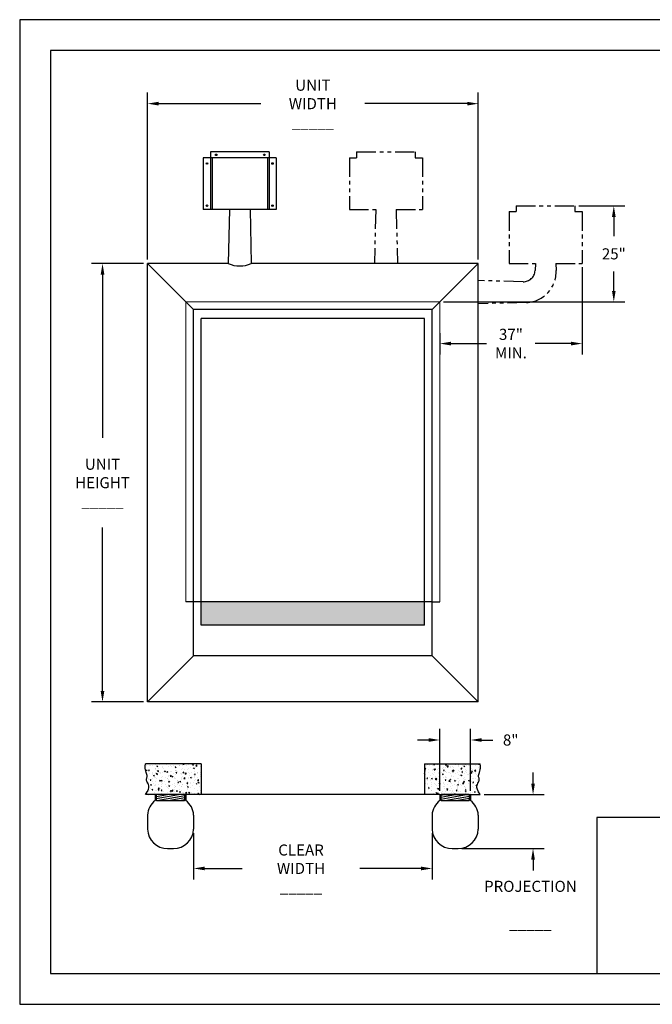
# Model space of a CAD drawing. Extents: x 168 to 504, y -64 to 192.
# Drawn here: x 168 to 332, y -64 to 192 of the extents above; entities that cross this region are included whole.
import ezdxf

# ---------------------------------------------------------------- set-up
doc = ezdxf.new("R2010")
doc.units = 0
doc.header["$MEASUREMENT"] = 0
doc.linetypes.add('HIDDENX2', pattern=[0.75, 0.5, -0.25])
doc.linetypes.add('PHANTOM2', pattern=[1.25, 0.625, -0.125, 0.125, -0.125, 0.125, -0.125])
doc.layers.get('0').update_dxf_attribs({"linetype": 'CONTINUOUS'})
doc.layers.get('DEFPOINTS').update_dxf_attribs({"linetype": 'CONTINUOUS'})
for name, color, linetype in [('4', 1, 'CONTINUOUS'), ('BAGS', 1, 'CONTINUOUS'), ('DIM', 40, 'CONTINUOUS'), ('FRA', 5, 'CONTINUOUS'), ('HATCH', 60, 'CONTINUOUS'), ('HIDDEN', 2, 'HIDDENX2'), ('PHANTOM', 21, 'PHANTOM2'), ('WALL', 7, 'CONTINUOUS'), ('WOODFRAME', 6, 'CONTINUOUS')]:
    doc.layers.add(name, color=color, linetype=linetype)
doc.styles.get("Standard").update_dxf_attribs({"font": 'romans.shx', "width": 0.9})
doc.dimstyles.get("Standard").update_dxf_attribs({"dimscale": 16, "dimtxt": 0.18, "dimasz": 0.18, "dimexe": 0.18, "dimexo": 0.0625, "dimgap": 0.18, "dimtad": 0, "dimtih": 1, "dimtoh": 1, "dimdec": 0, "dimzin": 0, "dimdsep": 46, "dimtxsty": 'Standard', "dimcen": 0.09, "dimclrt": 30, "dimadec": 0, "dimazin": 0, "dimtfac": 1, "dimtdec": 0, "dimtofl": 0, "dimtmove": 0, "dimatfit": 0, "dimfxl": 1, "dimtolj": 1, "dimtzin": 0, "dimarcsym": 0})
pattern_1 = [(10, (252, -5.5164), (-0.086824, 0.492404), [])]

# ---------------------------------------------------------------- blocks, each defined once
blk = doc.blocks.new('*D9')
at = {"layer": 'DEFPOINTS', "color": 0, "ltscale": 8, "transparency": 16777216}
for p in [(189.53, 128.62), (201.22, 128.62), (201.22, 14.62)]:
    blk.add_point(p, dxfattribs=at)
at = {"layer": 'DIM', "color": 0, "lineweight": -2, "ltscale": 8, "transparency": 16777216}
for p, q in [((200.22, 128.62), (186.65, 128.62)), ((189.53, 125.74), (189.53, 83.28)), ((189.53, 17.5), (189.53, 59.96)), ((200.22, 14.62), (186.65, 14.62))]:
    blk.add_line(p, q, dxfattribs=at)
at = {"layer": 'DIM', "color": 0, "ltscale": 8, "transparency": 16777216}
for points in [[(189.05, 125.74), (190.01, 125.74), (189.53, 128.62)], [(189.05, 17.5), (190.01, 17.5), (189.53, 14.62)]]:
    blk.add_solid(points, dxfattribs=at)
at = {"layer": 'DIM', "color": 30, "ltscale": 8, "transparency": 16777216, "insert": (189.53, 71.62), "char_height": 2.88, "attachment_point": 5}
blk.add_mtext('\\A1;UNIT\\PHEIGHT\\P \\P_____         ', dxfattribs=at)
blk = doc.blocks.new('*D10')
at = {"layer": 'DEFPOINTS', "color": 0, "ltscale": 8, "transparency": 16777216}
for p in [(314.22, 128.62), (277.22, 111.54), (277.22, 107.79)]:
    blk.add_point(p, dxfattribs=at)
at = {"layer": 'DIM', "color": 0, "lineweight": -2, "ltscale": 8, "transparency": 16777216}
for p, q in [((314.22, 127.62), (314.22, 104.91)), ((277.22, 110.54), (277.22, 104.91)), ((280.1, 107.79), (289.38, 107.79)), ((311.34, 107.79), (302.05, 107.79))]:
    blk.add_line(p, q, dxfattribs=at)
at = {"layer": 'DIM', "color": 0, "ltscale": 8, "transparency": 16777216}
for points in [[(280.1, 108.27), (280.1, 107.31), (277.22, 107.79)], [(311.34, 108.27), (311.34, 107.31), (314.22, 107.79)]]:
    blk.add_solid(points, dxfattribs=at)
at = {"layer": 'DIM', "color": 30, "ltscale": 8, "transparency": 16777216, "insert": (295.72, 107.79), "char_height": 2.88, "attachment_point": 5}
blk.add_mtext('\\A1;37"\\PMIN.', dxfattribs=at)
blk = doc.blocks.new('*D11')
at = {"layer": 'DEFPOINTS', "color": 0, "ltscale": 8, "transparency": 16777216}
for p in [(312.34, 143.62), (322.46, 143.62), (277.22, 118.62)]:
    blk.add_point(p, dxfattribs=at)
at = {"layer": 'DIM', "color": 0, "lineweight": -2, "ltscale": 8, "transparency": 16777216}
for p, q in [((313.34, 143.62), (325.34, 143.62)), ((322.46, 140.74), (322.46, 135.72)), ((322.46, 121.5), (322.46, 126.53)), ((278.22, 118.62), (325.34, 118.62))]:
    blk.add_line(p, q, dxfattribs=at)
at = {"layer": 'DIM', "color": 0, "ltscale": 8, "transparency": 16777216}
for points in [[(321.98, 140.74), (322.94, 140.74), (322.46, 143.62)], [(321.98, 121.5), (322.94, 121.5), (322.46, 118.62)]]:
    blk.add_solid(points, dxfattribs=at)
at = {"layer": 'DIM', "color": 30, "ltscale": 8, "transparency": 16777216, "insert": (322.46, 131.12), "char_height": 2.88, "attachment_point": 5}
blk.add_mtext('\\A1;25"', dxfattribs=at)
blk = doc.blocks.new('*D8')
at = {"layer": 'DEFPOINTS', "color": 0, "ltscale": 8, "transparency": 16777216}
for p in [(287.22, 170.17), (201.22, 128.62), (287.22, 128.62)]:
    blk.add_point(p, dxfattribs=at)
at = {"layer": 'DIM', "color": 0, "lineweight": -2, "ltscale": 8, "transparency": 16777216}
for p, q in [((201.22, 129.62), (201.22, 173.05)), ((287.22, 129.62), (287.22, 173.05)), ((204.1, 170.17), (230.72, 170.17)), ((284.34, 170.17), (257.71, 170.17))]:
    blk.add_line(p, q, dxfattribs=at)
at = {"layer": 'DIM', "color": 0, "ltscale": 8, "transparency": 16777216}
for points in [[(204.1, 170.65), (204.1, 169.69), (201.22, 170.17)], [(284.34, 170.65), (284.34, 169.69), (287.22, 170.17)]]:
    blk.add_solid(points, dxfattribs=at)
at = {"layer": 'DIM', "color": 30, "ltscale": 8, "transparency": 16777216, "insert": (244.22, 170.17), "char_height": 2.88, "attachment_point": 5}
blk.add_mtext('\\A1;UNIT WIDTH\\P \\P_____', dxfattribs=at)
blk = doc.blocks.new('*D22')
at = {"layer": 'DEFPOINTS', "color": 0, "ltscale": 8, "transparency": 16777216}
for p in [(285.22, 4.72), (277.22, -9.49), (285.22, -9.49)]:
    blk.add_point(p, dxfattribs=at)
at = {"layer": 'DIM', "color": 0, "lineweight": -2, "ltscale": 8, "transparency": 16777216}
for p, q in [((277.22, -8.49), (277.22, 7.6)), ((285.22, -8.49), (285.22, 7.6)), ((274.34, 4.72), (271.46, 4.72)), ((288.1, 4.72), (290.98, 4.72))]:
    blk.add_line(p, q, dxfattribs=at)
at = {"layer": 'DIM', "color": 0, "ltscale": 8, "transparency": 16777216}
for points in [[(274.34, 5.2), (274.34, 4.24), (277.22, 4.72)], [(288.1, 5.2), (288.1, 4.24), (285.22, 4.72)]]:
    blk.add_solid(points, dxfattribs=at)
at = {"layer": 'DIM', "color": 30, "ltscale": 8, "transparency": 16777216, "insert": (295.65, 4.72), "char_height": 2.88, "attachment_point": 5}
blk.add_mtext('\\A1;8"', dxfattribs=at)
blk = doc.blocks.new('*D23')
at = {"layer": 'DEFPOINTS', "color": 0, "transparency": 16777216}
for p in [(287.72, -9.49), (281.97, -23.49), (301.46, -23.49)]:
    blk.add_point(p, dxfattribs=at)
at = {"layer": 'DIM', "color": 0, "lineweight": -2, "transparency": 16777216}
for p, q in [((301.46, -6.61), (301.46, -3.73)), ((288.72, -9.49), (304.34, -9.49)), ((282.97, -23.49), (304.34, -23.49)), ((301.46, -26.37), (301.46, -29.25))]:
    blk.add_line(p, q, dxfattribs=at)
at = {"layer": 'DIM', "color": 0, "transparency": 16777216}
for points in [[(300.98, -6.61), (301.94, -6.61), (301.46, -9.49)], [(300.98, -26.37), (301.94, -26.37), (301.46, -23.49)]]:
    blk.add_solid(points, dxfattribs=at)
at = {"layer": 'DIM', "color": 30, "transparency": 16777216, "insert": (301.46, -33.43), "char_height": 2.88, "attachment_point": 5, "rotation": 90}
blk.add_mtext('\\A1; \\P \\P \\P ', dxfattribs=at)
blk = doc.blocks.new('*D21')
at = {"layer": 'DEFPOINTS', "color": 0, "ltscale": 8, "transparency": 16777216}
for p in [(213.22, -18.49), (275.22, -18.49), (275.22, -28.68)]:
    blk.add_point(p, dxfattribs=at)
at = {"layer": 'DIM', "color": 0, "lineweight": -2, "ltscale": 8, "transparency": 16777216}
for p, q in [((213.22, -19.49), (213.22, -31.56)), ((275.22, -19.49), (275.22, -31.56)), ((216.1, -28.68), (225.86, -28.68)), ((272.34, -28.68), (256.43, -28.68))]:
    blk.add_line(p, q, dxfattribs=at)
at = {"layer": 'DIM', "color": 0, "ltscale": 8, "transparency": 16777216}
for points in [[(216.1, -28.2), (216.1, -29.16), (213.22, -28.68)], [(272.34, -28.2), (272.34, -29.16), (275.22, -28.68)]]:
    blk.add_solid(points, dxfattribs=at)
at = {"layer": 'DIM', "color": 30, "ltscale": 8, "transparency": 16777216, "insert": (241.14, -28.68), "char_height": 2.88, "attachment_point": 5}
blk.add_mtext('\\A1;CLEAR WIDTH\\P \\P_____', dxfattribs=at)

msp = doc.modelspace()

# ---------------------------------------------------------------- hatches: boundary and pattern name
at = {"layer": 'HATCH', "ltscale": 8}
h = msp.add_hatch(dxfattribs=at)
h.set_pattern_fill('AR-CONC', color=256, scale=0.333333, style=0)
h.set_pattern_definition([(50, (-84, 0), (2.390867, -0.209174), [0.25, -2.75]), (355, (-84, 0), (-0.462504, 2.507307), [0.2, -2.2]), (100.4514, (-83.8008, -0.0174), (1.928365, 2.298132), [0.212467, -2.33714]), (46.1842, (-84, 0.6667), (3.55747, -0.55173), [0.375, -4.125]), (96.6356, (-83.7035, 0.6207), (3.115542, 3.24706), [0.3187, -3.50571]), (351.1842, (-84, 0.6667), (3.11554, 3.247062), [0.3, -3.3]), (21, (-83.6667, 0.5), (1.98969, -1.342063), [0.25, -2.75]), (326, (-83.6667, 0.5), (0.811051, 2.417167), [0.2, -2.2]), (71.4514, (-83.5009, 0.3882), (2.800742, 1.075102), [0.212467, -2.33714]), (37.5, (-84, 0), (0.0405329, 1.1096462), [0, -2.1733333, 0, -2.2333333, 0, -2.2083333]), (7.5, (-84, 0), (0.8768985, 1.3147057), [0, -1.2733333, 0, -2.1233333, 0, -0.8416667]), (327.5, (-84.7433, 0), (1.7794081, -0.075183), [0, -0.8333333, 0, -2.6, 0, -3.45]), (317.5, (-85.0767, 0), (1.943954, 0.333683), [0, -1.083333, 0, -1.726667, 0, -2.45])])
h.paths.add_polyline_path([(215.22, 40.62), (215.22, 34.62), (273.22, 34.62), (273.22, 40.62)])
h = msp.add_hatch(dxfattribs=at)
h.set_pattern_fill('AR-CONC', color=256, scale=0.333333, style=0)
h.set_pattern_definition([(50, (256, -5.5164), (2.39087, -0.209174), [0.25, -2.75]), (355, (256, -5.5164), (-0.4625, 2.50731), [0.2, -2.2]), (100.4514, (256.1992, -5.5338), (1.92836, 2.29813), [0.21247, -2.33714]), (46.184, (256, -4.8497), (3.55747, -0.55173), [0.375, -4.125]), (96.6356, (256.2965, -4.8957), (3.11554, 3.24706), [0.3187, -3.5057]), (351.184, (256, -4.8497), (3.11554, 3.24706), [0.3, -3.3]), (21, (256.3333, -5.0164), (1.98969, -1.34206), [0.25, -2.75]), (326, (256.3333, -5.0164), (0.81105, 2.41717), [0.2, -2.2]), (71.4514, (256.4991, -5.1282), (2.80074, 1.0751), [0.21247, -2.33714]), (37.5, (256, -5.5164), (0.040533, 1.109646), [0, -2.173333, 0, -2.233333, 0, -2.208333]), (7.5, (256, -5.5164), (0.876898, 1.314706), [0, -1.273333, 0, -2.123333, 0, -0.841667]), (327.5, (255.2567, -5.5164), (1.779408, -0.075183), [0, -0.833333, 0, -2.6, 0, -3.45]), (317.5, (254.9233, -5.5164), (1.943954, 0.333683), [0, -1.083333, 0, -1.726667, 0, -2.45])])
h.paths.add_polyline_path([(215.22, -1.49), (200.72, -1.49), (200.64, -2.07), (200.64, -2.57), (200.69, -3.02), (200.77, -3.4), (200.87, -3.73), (200.98, -4.02), (201.07, -4.28), (201.12, -4.5), (201.14, -4.7), (201.11, -4.89), (201.07, -5.06), (201.02, -5.23), (200.97, -5.4), (200.95, -5.58), (200.97, -5.77), (201.03, -5.98), (201.16, -6.22), (201.31, -6.5), (201.45, -6.82), (201.54, -7.2), (201.56, -7.65), (201.45, -8.17), (201.18, -8.78), (200.72, -9.49), (203.53, -9.49), (203.53, -8.24), (203.37, -6.74), (204.07, -6.74), (203.91, -8.24), (203.91, -9.49), (213.53, -9.49), (213.53, -8.24), (213.37, -6.74), (214.07, -6.74), (213.91, -8.24), (213.91, -9.49), (215.22, -9.49)])
h = msp.add_hatch(dxfattribs=at)
h.set_pattern_fill('AR-CONC', color=256, scale=0.333333, style=0)
h.set_pattern_definition([(50, (248, -5.5164), (2.39087, -0.20917), [0.25, -2.75]), (355, (248, -5.5164), (-0.4625, 2.5073), [0.2, -2.2]), (100.4514, (248.1992, -5.5338), (1.92836, 2.29813), [0.21247, -2.33714]), (46.184, (248, -4.8497), (3.55747, -0.55173), [0.375, -4.125]), (96.636, (248.2965, -4.8957), (3.11554, 3.24706), [0.3187, -3.5057]), (351.184, (248, -4.8497), (3.11554, 3.24706), [0.3, -3.3]), (21, (248.3333, -5.0164), (1.98969, -1.34206), [0.25, -2.75]), (326, (248.3333, -5.0164), (0.81105, 2.41717), [0.2, -2.2]), (71.4514, (248.4991, -5.1282), (2.80074, 1.0751), [0.21247, -2.33714]), (37.5, (248, -5.5164), (0.040533, 1.109646), [0, -2.173333, 0, -2.233333, 0, -2.208333]), (7.5, (248, -5.5164), (0.8769, 1.314706), [0, -1.273333, 0, -2.123333, 0, -0.841667]), (327.5, (247.2567, -5.5164), (1.779408, -0.075183), [0, -0.833333, 0, -2.6, 0, -3.45]), (317.5, (246.9233, -5.5164), (1.943954, 0.333683), [0, -1.083333, 0, -1.726667, 0, -2.45])])
h.paths.add_polyline_path([(273.22, -1.49), (273.22, -9.49), (274.53, -9.49), (274.53, -8.24), (274.37, -6.74), (275.07, -6.74), (274.91, -8.24), (274.91, -9.49), (284.53, -9.49), (284.53, -8.24), (284.37, -6.74), (285.07, -6.74), (284.91, -8.24), (284.91, -9.49), (287.72, -9.49), (287.26, -8.78), (286.99, -8.17), (286.88, -7.65), (286.89, -7.2), (286.99, -6.82), (287.13, -6.5), (287.28, -6.22), (287.4, -5.98), (287.47, -5.77), (287.48, -5.58), (287.46, -5.4), (287.42, -5.23), (287.37, -5.06), (287.32, -4.89), (287.3, -4.7), (287.31, -4.5), (287.37, -4.28), (287.46, -4.02), (287.56, -3.73), (287.67, -3.4), (287.75, -3.02), (287.8, -2.57), (287.8, -2.07), (287.72, -1.49)])
h = msp.add_hatch(dxfattribs=at)
h.set_pattern_fill('ANSI31', color=256, scale=4, angle=325, style=0)
h.set_pattern_definition(pattern_1)
h.paths.add_polyline_path([(210.97, -9.62, 0.414214), (210.84, -9.49), (203.59, -9.49, 0.414214), (203.47, -9.62), (203.47, -10.87, 0.414214), (203.59, -10.99), (210.84, -10.99, 0.414214), (210.97, -10.87)])
h = msp.add_hatch(dxfattribs=at)
h.set_pattern_fill('ANSI31', color=256, scale=4, angle=325, style=0)
h.set_pattern_definition(pattern_1)
h.paths.add_polyline_path([(284.97, -9.62, 0.414214), (284.84, -9.49), (277.59, -9.49, 0.414214), (277.47, -9.62), (277.47, -10.87, 0.414214), (277.59, -10.99), (284.84, -10.99, 0.414214), (284.97, -10.87)])

# ---------------------------------------------------------------- linework, layer by layer
at = {"ltscale": 8}
for p, q in [((275.22, 40.62), (213.22, 40.62)), ((273.22, 34.62), (215.22, 34.62)), ((215.22, -1.49), (200.72, -1.49)), ((273.22, -1.49), (287.72, -1.49)), ((211.22, -9.49), (200.72, -9.49)), ((277.22, -9.49), (211.22, -9.49)), ((277.22, -9.49), (287.72, -9.49))]:
    msp.add_line(p, q, dxfattribs=at)
msp.add_lwpolyline([(504, 192), (168, 192), (168, -64), (504, -64)], close=True)
at = {"layer": '4', "ltscale": 8}
for p, q in [((217.59, 157.62), (217.59, 142.62)), ((232.84, 157.62), (217.59, 157.62)), ((232.84, 157.62), (232.84, 142.62)), ((234.72, 156.12), (215.72, 156.12)), ((215.72, 156.12), (215.72, 142.62)), ((218.03, 156.12), (218.03, 142.62)), ((232.41, 156.12), (232.41, 142.62)), ((234.72, 156.12), (234.72, 142.62)), ((234.72, 142.62), (215.72, 142.62))]:
    msp.add_line(p, q, dxfattribs=at)
for centre in [(219.09, 156.87), (231.59, 156.87), (216.72, 154.62), (233.72, 154.62), (216.72, 143.62), (233.72, 143.62)]:
    msp.add_circle(centre, 0.204, dxfattribs=at)
at = {"layer": 'BAGS', "ltscale": 8}
for p, q in [((222.56, 142.62), (222.22, 128.62)), ((227.88, 142.62), (228.22, 128.62)), ((201.22, 14.62), (201.22, 128.62)), ((222.22, 128.62), (201.22, 128.62)), ((213.22, 116.62), (201.22, 128.62)), ((287.22, 128.62), (228.22, 128.62)), ((275.22, 116.62), (287.22, 128.62)), ((287.22, 14.62), (287.22, 128.62)), ((213.22, 26.62), (213.22, 116.62)), ((275.22, 116.62), (213.22, 116.62)), ((275.22, 26.62), (275.22, 116.62)), ((273.22, 114.32), (215.22, 114.32)), ((215.22, 34.62), (215.22, 114.32)), ((273.22, 34.62), (273.22, 114.32)), ((203.22, -9.49), (203.22, -10.99)), ((211.22, -9.49), (211.22, -10.99)), ((277.22, -9.49), (277.22, -10.99)), ((285.22, -9.49), (285.22, -10.99)), ((201.22, -14.79), (201.22, -18.49)), ((213.22, -14.79), (213.22, -18.49)), ((275.22, -14.79), (275.22, -18.49)), ((287.22, -14.79), (287.22, -18.49)), ((206.47, -23.49), (207.97, -23.49)), ((280.47, -23.49), (281.97, -23.49))]:
    msp.add_line(p, q, dxfattribs=at)
at = {"layer": 'BAGS'}
for p, q in [((213.22, 26.62), (201.22, 14.62)), ((275.22, 26.62), (213.22, 26.62)), ((275.22, 26.62), (287.22, 14.62)), ((287.22, 14.62), (201.22, 14.62))]:
    msp.add_line(p, q, dxfattribs=at)
at = {"layer": 'BAGS', "ltscale": 8}
for centre, radius, start, end in [((225.22, 135.04), 7.08, 244.9402, 295.0599), ((206.46, -15.13), 5.26, 128.1287, 176.3504), ((207.97, -15.13), 5.26, 3.6498, 51.8715), ((280.46, -15.13), 5.26, 128.1287, 176.3504), ((281.97, -15.13), 5.26, 3.6498, 51.8715), ((206.43, -18.27), 5.22, 182.4008, 270.3938), ((208, -18.27), 5.22, 269.6065, 357.5994), ((280.43, -18.27), 5.22, 182.4008, 270.3938), ((282, -18.27), 5.22, 269.6065, 357.5994)]:
    msp.add_arc(centre, radius, start, end, dxfattribs=at)
at = {"layer": 'FRA'}
for points in [[(176, -56), (496, -56), (496, 184), (176, 184)], [(318.06, -56), (397.44, -56), (397.44, -15.42), (318.06, -15.42)]]:
    msp.add_lwpolyline(points, close=True, dxfattribs=at)
at = {"layer": 'HATCH', "ltscale": 8}
for points in [[(200.72, -9.49), (201.18, -8.78), (201.45, -8.17), (201.56, -7.65), (201.54, -7.2), (201.45, -6.82), (201.31, -6.5), (201.16, -6.22), (201.03, -5.98), (200.97, -5.77), (200.95, -5.58), (200.97, -5.4), (201.02, -5.23), (201.07, -5.06), (201.11, -4.89), (201.14, -4.7), (201.12, -4.5), (201.07, -4.28), (200.98, -4.02), (200.87, -3.73), (200.77, -3.4), (200.69, -3.02), (200.64, -2.57), (200.64, -2.07), (200.72, -1.49)], [(287.72, -9.49), (287.26, -8.78), (286.99, -8.17), (286.88, -7.65), (286.89, -7.2), (286.99, -6.82), (287.13, -6.5), (287.28, -6.22), (287.4, -5.98), (287.47, -5.77), (287.48, -5.58), (287.46, -5.4), (287.42, -5.23), (287.37, -5.06), (287.32, -4.89), (287.3, -4.7), (287.31, -4.5), (287.37, -4.28), (287.46, -4.02), (287.56, -3.73), (287.67, -3.4), (287.75, -3.02), (287.8, -2.57), (287.8, -2.07), (287.72, -1.49)]]:
    msp.add_lwpolyline(points, dxfattribs=at)
at = {"layer": 'HIDDEN', "ltscale": 8}
for p, q in [((213.22, 40.62), (211.22, 40.62)), ((275.22, 40.62), (277.22, 40.62))]:
    msp.add_line(p, q, dxfattribs=at)
at = {"layer": 'HIDDEN', "ltscale": 8, "const_width": 0.25}
for points in [[(277.22, 118.62), (211.22, 118.62), (211.22, 40.62)], [(277.22, 40.62), (277.22, 118.62)]]:
    msp.add_lwpolyline(points, dxfattribs=at)
at = {"layer": 'PHANTOM', "ltscale": 8}
for p, q in [((255.59, 157.62), (255.59, 156.12)), ((255.59, 157.62), (270.84, 157.62)), ((270.84, 157.62), (270.84, 156.12)), ((253.72, 156.12), (255.59, 156.12)), ((253.72, 156.12), (253.72, 142.62)), ((270.84, 156.12), (272.72, 156.12)), ((272.72, 156.12), (272.72, 142.62)), ((297.09, 143.62), (312.34, 143.62)), ((297.09, 143.62), (297.09, 142.12)), ((312.34, 143.62), (312.34, 142.12)), ((253.72, 142.62), (260.56, 142.62)), ((260.56, 142.62), (260.22, 128.62)), ((265.88, 142.62), (266.22, 128.62)), ((265.88, 142.62), (272.72, 142.62)), ((295.22, 142.12), (295.22, 128.62)), ((295.22, 142.12), (297.09, 142.12)), ((312.34, 142.12), (314.22, 142.12)), ((314.22, 142.12), (314.22, 128.62)), ((295.22, 128.62), (302.06, 128.62)), ((302.06, 128.62), (301.98, 126.75)), ((307.38, 128.62), (314.22, 128.62)), ((307.38, 128.62), (307.46, 126.79)), ((298.85, 123.88), (287.22, 124.15)), ((299.8, 118.46), (287.22, 118.15))]:
    msp.add_line(p, q, dxfattribs=at)
for centre, radius, start, end in [((298.98, 126.88), 3, 267.5761, 357.576), ((299.46, 126.45), 8, 272.4248, 2.4247)]:
    msp.add_arc(centre, radius, start, end, dxfattribs=at)
at = {"layer": 'WALL', "ltscale": 8}
for p, q in [((215.22, -1.49), (215.22, -9.49)), ((273.22, -1.49), (273.22, -9.49))]:
    msp.add_line(p, q, dxfattribs=at)
at = {"layer": 'WOODFRAME', "ltscale": 8}
for points in [[(203.47, -10.87, 0.414214), (203.59, -10.99), (210.84, -10.99, 0.414214), (210.97, -10.87), (210.97, -9.62, 0.414214), (210.84, -9.49), (203.59, -9.49, 0.414214), (203.47, -9.62)], [(277.47, -10.87, 0.414214), (277.59, -10.99), (284.84, -10.99, 0.414214), (284.97, -10.87), (284.97, -9.62, 0.414214), (284.84, -9.49), (277.59, -9.49, 0.414214), (277.47, -9.62)]]:
    msp.add_lwpolyline(points, format="xyb", close=True, dxfattribs=at)

# ---------------------------------------------------------------- texts
at = {"layer": 'DIM', "color": 30, "insert": (300.77, -38.5), "char_height": 2.88, "attachment_point": 5}
msp.add_mtext('PROJECTION\\P \\P_____', dxfattribs=at)

# ---------------------------------------------------------------- dimensions: what is measured, and where the dimension line sits
at = {"layer": 'DIM', "ltscale": 8}
dim = msp.add_linear_dim(base=(287.22, 170.17), p1=(201.22, 128.62), p2=(287.22, 128.62), text='UNIT WIDTH\\P \\P_____', dimstyle='Standard', override={"dimpost": '"'}, dxfattribs=at)
dim.commit()
dim.dimension.update_dxf_attribs({"geometry": '*D8', "text_midpoint": (244.22, 170.17)})
dim = msp.add_linear_dim(base=(322.46, 143.62), p1=(277.22, 118.62), p2=(312.34, 143.62), angle=90, dimstyle='Standard', override={"dimpost": '"'}, dxfattribs=at)
dim.commit()
dim.dimension.update_dxf_attribs({"geometry": '*D11', "text_midpoint": (322.46, 131.12)})
dim = msp.add_linear_dim(base=(189.53, 128.62), p1=(201.22, 14.62), p2=(201.22, 128.62), angle=90, text='UNIT\\PHEIGHT\\P \\P_____         ', dimstyle='Standard', override={"dimpost": '"'}, dxfattribs=at)
dim.commit()
dim.dimension.update_dxf_attribs({"geometry": '*D9', "text_midpoint": (189.53, 71.62)})
for base, p1, p2, text, picture, middle in [((277.22, 107.79), (314.22, 128.62), (277.22, 111.54), '<>\\PMIN.', '*D10', (295.72, 107.79)), ((275.22, -28.68), (213.22, -18.49), (275.22, -18.49), 'CLEAR WIDTH\\P \\P_____', '*D21', (241.14, -28.68))]:
    dim = msp.add_linear_dim(base=base, p1=p1, p2=p2, text=text, dimstyle='Standard', override={"dimpost": '"'}, dxfattribs=at)
    dim.commit()
    dim.dimension.update_dxf_attribs({"geometry": picture, "text_midpoint": middle, "dimtype": 160})
dim = msp.add_linear_dim(base=(285.22, 4.72), p1=(277.22, -9.49), p2=(285.22, -9.49), dimstyle='Standard', override={"dimpost": '"'}, dxfattribs=at)
dim.commit()
dim.dimension.update_dxf_attribs({"geometry": '*D22', "text_midpoint": (295.65, 4.72)})
at = {"layer": 'DIM'}
dim = msp.add_linear_dim(base=(301.46, -23.49), p1=(287.72, -9.49), p2=(281.97, -23.49), angle=90, text=' \\P \\P \\P ', dimstyle='Standard', override={"dimtih": 0, "dimtoh": 0, "dimpost": '"'}, dxfattribs=at)
dim.commit()
dim.dimension.update_dxf_attribs({"geometry": '*D23', "text_midpoint": (301.46, -33.43)})

doc.saveas('drawing.dxf')
